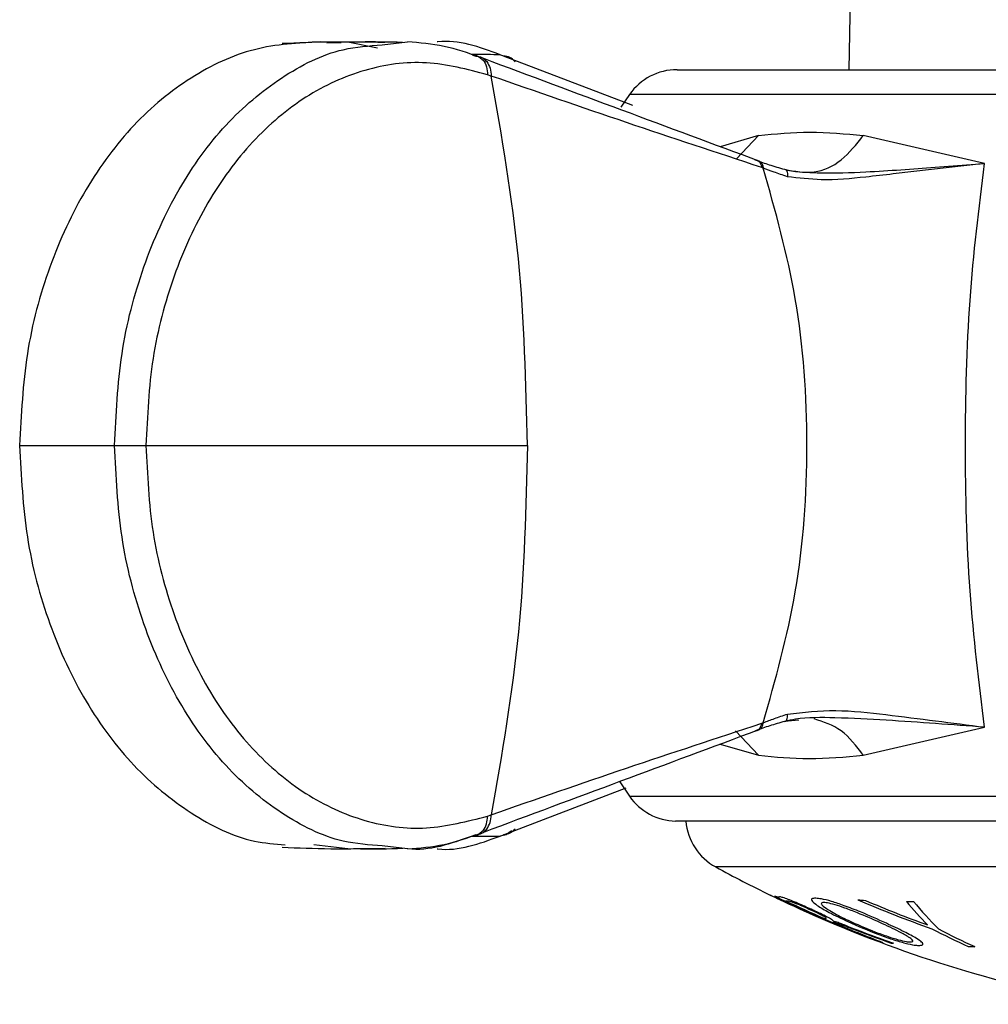
# Model space of a CAD drawing. Units: millimetres. Extents: x 421 to 1456, y 481 to 1521.
# Drawn here: x 1005 to 1022, y 1378 to 1395 of the extents above; entities that cross this region are included whole.
import ezdxf

# ---------------------------------------------------------------- set-up
doc = ezdxf.new("R2010")
doc.units = ezdxf.units.MM
doc.linetypes.add('SLD-Solid', pattern=[0])

msp = doc.modelspace()

# ---------------------------------------------------------------- linework, layer by layer
at = {"color": 7, "linetype": 'SLD-Solid', "lineweight": 25}
for p, q in [((1019.438, 1404.787), (1019.254, 1394.269)), ((1010.466, 1394.736), (1010.221, 1394.729)), ((1011.176, 1394.697), (1011.618, 1394.75)), ((1015.514, 1393.65), (1013.28, 1394.504)), ((1016.28, 1394.269), (1034.49, 1394.269)), ((1013.065, 1394.159), (1013.002, 1394.182)), ((1015.46, 1393.841), (1015.31, 1393.619)), ((1017.692, 1393.131), (1017.027, 1392.936)), ((1021.602, 1392.644), (1019.503, 1393.131)), ((1018.39, 1383.014), (1018.142, 1382.994)), ((1019.503, 1382.407), (1021.602, 1382.894)), ((1017.652, 1382.837), (1017.624, 1382.827)), ((1017.027, 1382.602), (1017.692, 1382.407)), ((1013.28, 1381.034), (1015.397, 1381.843)), ((1015.29, 1381.95), (1015.46, 1381.698)), ((1013.002, 1381.356), (1013.065, 1381.379)), ((1034.506, 1381.27), (1016.254, 1381.27)), ((1010.583, 1380.788), (1009.994, 1380.859)), ((1011.618, 1380.788), (1011.18, 1380.841))]:
    msp.add_line(p, q, dxfattribs=at)
at = {"color": 8, "linetype": 'SLD-Solid', "lineweight": 25}
for p, q in [((1010.583, 1394.751), (1011.094, 1394.647)), ((1034.995, 1393.841), (1015.46, 1393.841)), ((1017.307, 1392.725), (1017.692, 1393.131)), ((1021.602, 1392.644), (1020.021, 1392.465)), ((1020.747, 1392.585), (1021.602, 1392.644)), ((1017.692, 1382.407), (1017.291, 1382.83)), ((1015.46, 1381.698), (1034.995, 1381.698)), ((1027.549, 1380.476), (1016.95, 1380.476))]:
    msp.add_line(p, q, dxfattribs=at)
at = {"color": 7, "linetype": 'SLD-Solid', "lineweight": 25, "flags": 128}
for points in [[(1017.624, 1392.712), (1017.638, 1392.707), (1017.652, 1392.701)], [(1018.986, 1379.538), (1018.985, 1379.539), (1018.985, 1379.539), (1018.984, 1379.539), (1018.983, 1379.54), (1018.983, 1379.54), (1018.982, 1379.54), (1018.981, 1379.54), (1018.981, 1379.541)]]:
    msp.add_lwpolyline(points, dxfattribs=at)
at = {"color": 7, "linetype": 'SLD-Solid', "lineweight": 25}
for centre, radius, start, end in [((1016.28, 1393.269), 1, 90, 145.1533), ((1016.28, 1382.269), 1, 214.8467, 268.5068), ((1017.429, 1381.353), 1, 184.8071, 241.3648), ((1027.554, 1399.897), 22.128, 241.3648, 244.1129), ((1027.549, 1399.889), 22.118, 244.1117, 244.5751), ((1027.554, 1399.897), 22.128, 244.1129, 244.5763), ((1018.123, 1380.632), 0.677, 256.4709, 263.972), ((1027.443, 1399.338), 21.559, 243.9185, 249.2655), ((1027.554, 1399.897), 22.128, 244.5763, 246.481), ((1018.281, 1380.552), 0.673, 259.3724, 262.3421), ((1027.481, 1399.346), 21.574, 244.3951, 246.319), ((1020.103, 1387.413), 7.538, 264.7175, 265.7204), ((1027.916, 1399.766), 21.604, 246.8101, 250.4579), ((1027.984, 1399.723), 21.55, 246.9326, 250.0066), ((1020.101, 1387.313), 7.438, 271.147, 272.0969), ((1025.364, 1384.124), 6.648, 219.7103, 224.4112), ((1025.519, 1384.077), 6.64, 219.2051, 224.7455), ((1027.504, 1399.782), 22.003, 246.4792, 246.9364), ((1027.554, 1399.897), 22.128, 246.481, 246.9357), ((1018.939, 1380.26), 0.682, 259.5285, 262.5371), ((1027.554, 1399.897), 22.128, 246.9357, 260.088), ((1027.467, 1399.315), 21.54, 246.7778, 249.2734), ((1019.099, 1380.199), 0.691, 259.5686, 261.8921), ((1026.809, 1398.909), 20.882, 248.7831, 251.0376), ((1026.898, 1398.993), 21.004, 248.8325, 250.7886), ((1027.771, 1393.168), 15.477, 242.7726, 245.3643), ((1027.886, 1393.172), 15.484, 242.7764, 245.3668), ((1019.971, 1379.872), 0.715, 257.0078, 259.746), ((1019.966, 1379.83), 0.673, 271.752, 274.894), ((1021.583, 1386.831), 7.736, 268.0426, 268.8828)]:
    msp.add_arc(centre, radius, start, end, dxfattribs=at)
for points, knots in [([(1013.218, 1394.528), (1012.859, 1394.661), (1012.497, 1394.796), (1012.132, 1394.75), (1012.129, 1394.749)], [0, 0, 0, 0, 0.989674, 1, 1, 1, 1]), ([(1010.111, 1394.751), (1009.727, 1394.731), (1008.957, 1394.691), (1007.853, 1394.174), (1006.855, 1393.354), (1006.019, 1392.232), (1005.39, 1390.882), (1004.984, 1389.367), (1004.932, 1388.302), (1004.905, 1387.769)], [0, 0, 0, 0, 0.14221, 0.284659, 0.427368, 0.57034, 0.713424, 0.856656, 1, 1, 1, 1]), ([(1011.226, 1394.738), (1010.904, 1394.744), (1010.263, 1394.755), (1009.717, 1394.731), (1009.445, 1394.72)], [0, 0, 0, 0, 0.502749, 1, 1, 1, 1]), ([(1011.532, 1394.74), (1011.277, 1394.746), (1010.976, 1394.753), (1010.717, 1394.744), (1010.678, 1394.743)], [0, 0, 0, 0, 0.848118, 1, 1, 1, 1]), ([(1012.868, 1394.484), (1012.663, 1394.556), (1012.251, 1394.7), (1011.827, 1394.734), (1011.615, 1394.751)], [0, 0, 0, 0, 0.499146, 1, 1, 1, 1]), ([(1012.733, 1394.528), (1012.77, 1394.526), (1012.819, 1394.522), (1012.856, 1394.488), (1012.866, 1394.479)], [0, 0, 0, 0, 0.735158, 1, 1, 1, 1]), ([(1012.733, 1394.528), (1012.744, 1394.524), (1012.766, 1394.516), (1012.787, 1394.508), (1012.798, 1394.504)], [0, 0, 0, 0, 0.499999, 1, 1, 1, 1]), ([(1012.798, 1394.504), (1012.834, 1394.5), (1012.907, 1394.491), (1012.96, 1394.436), (1012.987, 1394.408)], [0, 0, 0, 0, 0.487065, 1, 1, 1, 1]), ([(1017.71, 1392.682), (1016.914, 1392.978), (1015.322, 1393.57), (1013.73, 1394.163), (1012.934, 1394.46)], [0, 0, 0, 0, 0.499574, 1, 1, 1, 1]), ([(1013.28, 1394.504), (1013.27, 1394.508), (1013.249, 1394.516), (1013.228, 1394.524), (1013.218, 1394.528)], [0, 0, 0, 0, 0.4999993, 1, 1, 1, 1]), ([(1013.477, 1394.407), (1013.448, 1394.436), (1013.393, 1394.491), (1013.317, 1394.5), (1013.28, 1394.504)], [0, 0, 0, 0, 0.512929, 1, 1, 1, 1]), ([(1013.002, 1394.182), (1012.65, 1394.274), (1011.946, 1394.457), (1010.867, 1394.309), (1009.84, 1393.843), (1008.91, 1393.061), (1008.13, 1392.001), (1007.544, 1390.722), (1007.162, 1389.286), (1007.114, 1388.275), (1007.091, 1387.769)], [0, 0, 0, 0, 0.12433, 0.248781, 0.373432, 0.498341, 0.623491, 0.748838, 0.874346, 1, 1, 1, 1]), ([(1013.692, 1387.769), (1013.666, 1388.85), (1013.613, 1391.012), (1013.248, 1393.11), (1013.065, 1394.159)], [0, 0, 0, 0, 0.500071, 1, 1, 1, 1]), ([(1017.746, 1392.577), (1016.966, 1392.834), (1015.403, 1393.349), (1013.845, 1393.889), (1013.065, 1394.159)], [0, 0, 0, 0, 0.499419, 1, 1, 1, 1]), ([(1017.692, 1393.131), (1017.984, 1393.159), (1018.563, 1393.215), (1019.191, 1393.159), (1019.503, 1393.131)], [0, 0, 0, 0, 0.503644, 1, 1, 1, 1]), ([(1018.142, 1392.545), (1018.313, 1392.512), (1018.646, 1392.448), (1019.139, 1392.667), (1019.382, 1392.976), (1019.503, 1393.131)], [0, 0, 0, 0, 0.343992, 0.671928, 1, 1, 1, 1]), ([(1017.624, 1392.712), (1017.639, 1392.709), (1017.669, 1392.704), (1017.706, 1392.675), (1017.734, 1392.632), (1017.742, 1392.595), (1017.746, 1392.577)], [0, 0, 0, 0, 0.245431, 0.499997, 0.754567, 1, 1, 1, 1]), ([(1017.652, 1392.701), (1017.723, 1392.676), (1017.87, 1392.623), (1018.049, 1392.572), (1018.142, 1392.545)], [0, 0, 0, 0, 0.48585, 1, 1, 1, 1]), ([(1017.652, 1392.701), (1017.667, 1392.699), (1017.696, 1392.694), (1017.733, 1392.665), (1017.761, 1392.623), (1017.769, 1392.586), (1017.773, 1392.567)], [0, 0, 0, 0, 0.245469, 0.499994, 0.754526, 1, 1, 1, 1]), ([(1017.773, 1392.567), (1017.769, 1392.569), (1017.76, 1392.572), (1017.751, 1392.575), (1017.746, 1392.577)], [0, 0, 0, 0, 0.49977, 1, 1, 1, 1]), ([(1017.773, 1382.971), (1017.982, 1383.716), (1018.413, 1385.253), (1018.588, 1387.769), (1018.413, 1390.285), (1017.982, 1391.822), (1017.773, 1392.567)], [0, 0, 0, 0, 0.242309, 0.499989, 0.757677, 1, 1, 1, 1]), ([(1018.19, 1392.418), (1018.11, 1392.445), (1017.958, 1392.495), (1017.833, 1392.544), (1017.773, 1392.567)], [0, 0, 0, 0, 0.524985, 1, 1, 1, 1]), ([(1018.142, 1392.545), (1018.18, 1392.535), (1018.262, 1392.514), (1018.468, 1392.495), (1018.898, 1392.477), (1019.699, 1392.501), (1020.351, 1392.553), (1020.747, 1392.585)], [0, 0, 0, 0, 0.05004, 0.108367, 0.238241, 0.537448, 1, 1, 1, 1]), ([(1021.602, 1382.894), (1021.506, 1383.668), (1021.313, 1385.219), (1021.251, 1387.766), (1021.312, 1390.315), (1021.505, 1391.868), (1021.602, 1392.644)], [0, 0, 0, 0, 0.24955, 0.49976, 0.749766, 1, 1, 1, 1]), ([(1018.142, 1392.545), (1018.149, 1392.545), (1018.165, 1392.543), (1018.181, 1392.517), (1018.19, 1392.475), (1018.19, 1392.437), (1018.19, 1392.418)], [0, 0, 0, 0, 0.244986, 0.499999, 0.755008, 1, 1, 1, 1]), ([(1020.021, 1392.465), (1019.863, 1392.447), (1019.454, 1392.399), (1018.823, 1392.34), (1018.384, 1392.394), (1018.19, 1392.418)], [0, 0, 0, 0, 0.260812, 0.67404, 1, 1, 1, 1]), ([(1004.905, 1387.769), (1005.038, 1387.769), (1005.375, 1387.769), (1005.925, 1387.769), (1006.367, 1387.769), (1006.548, 1387.769)], [0, 0, 0, 0, 0.277742, 0.704115, 1, 1, 1, 1]), ([(1004.905, 1387.769), (1004.932, 1387.236), (1004.984, 1386.171), (1005.39, 1384.656), (1006.019, 1383.307), (1006.855, 1382.182), (1007.854, 1381.373), (1008.758, 1380.915), (1009.32, 1380.873), (1009.499, 1380.86)], [0, 0, 0, 0, 0.155146, 0.310171, 0.465035, 0.619778, 0.774236, 0.928414, 1, 1, 1, 1]), ([(1006.548, 1387.769), (1006.588, 1387.769), (1006.669, 1387.769), (1006.812, 1387.769), (1006.959, 1387.769), (1007.048, 1387.769), (1007.091, 1387.769)], [0, 0, 0, 0, 0.244754, 0.500001, 0.75525, 1, 1, 1, 1]), ([(1007.091, 1387.769), (1007.114, 1387.264), (1007.162, 1386.253), (1007.544, 1384.817), (1008.13, 1383.537), (1008.91, 1382.478), (1009.84, 1381.696), (1010.867, 1381.229), (1011.946, 1381.081), (1012.65, 1381.265), (1013.002, 1381.356)], [0, 0, 0, 0, 0.125635, 0.251157, 0.376529, 0.501652, 0.626576, 0.751235, 0.875671, 1, 1, 1, 1]), ([(1007.091, 1387.769), (1008.441, 1387.769), (1010.854, 1387.769), (1012.825, 1387.769), (1013.692, 1387.769)], [0, 0, 0, 0, 0.559675, 1, 1, 1, 1]), ([(1013.692, 1387.769), (1013.666, 1386.688), (1013.613, 1384.527), (1013.248, 1382.428), (1013.065, 1381.379)], [0, 0, 0, 0, 0.500071, 1, 1, 1, 1]), ([(1017.773, 1382.971), (1017.836, 1382.996), (1017.961, 1383.044), (1018.113, 1383.095), (1018.19, 1383.121)], [0, 0, 0, 0, 0.497345, 1, 1, 1, 1]), ([(1018.142, 1382.994), (1018.15, 1382.994), (1018.165, 1382.996), (1018.181, 1383.022), (1018.19, 1383.063), (1018.19, 1383.102), (1018.19, 1383.121)], [0, 0, 0, 0, 0.244975, 0.500004, 0.755025, 1, 1, 1, 1]), ([(1021.602, 1382.894), (1021.038, 1382.936), (1020.189, 1383), (1019.089, 1383.06), (1018.469, 1383.064), (1018.204, 1383.007), (1018.142, 1382.993)], [0, 0, 0, 0, 0.495859, 0.746885, 0.940433, 1, 1, 1, 1]), ([(1018.19, 1383.12), (1018.467, 1383.151), (1019.026, 1383.213), (1020.191, 1383.078), (1021.037, 1382.968), (1021.602, 1382.894)], [0, 0, 0, 0, 0.246477, 0.497093, 1, 1, 1, 1]), ([(1013.065, 1381.379), (1013.845, 1381.65), (1015.402, 1382.192), (1016.966, 1382.705), (1017.746, 1382.962)], [0, 0, 0, 0, 0.5006961, 1, 1, 1, 1]), ([(1017.624, 1382.827), (1017.639, 1382.829), (1017.669, 1382.834), (1017.706, 1382.864), (1017.734, 1382.906), (1017.742, 1382.944), (1017.746, 1382.962)], [0, 0, 0, 0, 0.245428, 0.499994, 0.75456, 1, 1, 1, 1]), ([(1018.142, 1382.994), (1018.054, 1382.968), (1017.874, 1382.917), (1017.727, 1382.864), (1017.652, 1382.837)], [0, 0, 0, 0, 0.491544, 1, 1, 1, 1]), ([(1017.652, 1382.837), (1017.667, 1382.84), (1017.696, 1382.845), (1017.733, 1382.874), (1017.761, 1382.916), (1017.769, 1382.953), (1017.773, 1382.971)], [0, 0, 0, 0, 0.245475, 0.500003, 0.754533, 1, 1, 1, 1]), ([(1017.746, 1382.962), (1017.751, 1382.963), (1017.76, 1382.967), (1017.769, 1382.97), (1017.773, 1382.971)], [0, 0, 0, 0, 0.500177, 1, 1, 1, 1]), ([(1012.934, 1381.079), (1013.726, 1381.374), (1015.307, 1381.963), (1016.891, 1382.552), (1017.682, 1382.846)], [0, 0, 0, 0, 0.500451, 1, 1, 1, 1]), ([(1017.692, 1382.407), (1017.98, 1382.379), (1018.558, 1382.323), (1019.187, 1382.379), (1019.503, 1382.407)], [0, 0, 0, 0, 0.496356, 1, 1, 1, 1]), ([(1011.615, 1380.787), (1011.827, 1380.804), (1012.251, 1380.838), (1012.663, 1380.982), (1012.869, 1381.054)], [0, 0, 0, 0, 0.500778, 1, 1, 1, 1]), ([(1012.129, 1380.789), (1012.132, 1380.789), (1012.497, 1380.743), (1012.859, 1380.877), (1013.218, 1381.01)], [0, 0, 0, 0, 0.010429, 1, 1, 1, 1]), ([(1012.733, 1381.01), (1012.77, 1381.013), (1012.819, 1381.016), (1012.856, 1381.05), (1012.866, 1381.059)], [0, 0, 0, 0, 0.735204, 1, 1, 1, 1]), ([(1012.798, 1381.034), (1012.787, 1381.03), (1012.766, 1381.022), (1012.744, 1381.014), (1012.733, 1381.01)], [0, 0, 0, 0, 0.500004, 1, 1, 1, 1]), ([(1012.798, 1381.034), (1012.834, 1381.039), (1012.907, 1381.048), (1012.96, 1381.103), (1012.988, 1381.131)], [0, 0, 0, 0, 0.4870619, 1, 1, 1, 1]), ([(1013.414, 1381.107), (1013.386, 1381.079), (1013.33, 1381.023), (1013.254, 1381.014), (1013.218, 1381.01)], [0, 0, 0, 0, 0.5129496, 1, 1, 1, 1]), ([(1013.218, 1381.01), (1013.228, 1381.014), (1013.249, 1381.022), (1013.27, 1381.03), (1013.28, 1381.034)], [0, 0, 0, 0, 0.499999, 1, 1, 1, 1]), ([(1013.477, 1381.131), (1013.448, 1381.103), (1013.393, 1381.048), (1013.317, 1381.039), (1013.28, 1381.034)], [0, 0, 0, 0, 0.512939, 1, 1, 1, 1]), ([(1009.449, 1380.818), (1009.721, 1380.806), (1010.268, 1380.783), (1010.909, 1380.794), (1011.231, 1380.8)], [0, 0, 0, 0, 0.497252, 1, 1, 1, 1]), ([(1010.681, 1380.795), (1010.721, 1380.794), (1010.98, 1380.785), (1011.281, 1380.792), (1011.536, 1380.798)], [0, 0, 0, 0, 0.153018, 1, 1, 1, 1]), ([(1018.63, 1379.73), (1018.554, 1379.765), (1018.434, 1379.819), (1018.276, 1379.886), (1018.167, 1379.929), (1018.09, 1379.953), (1018.065, 1379.958), (1018.052, 1379.96)], [0, 0, 0, 0, 0.2845802, 0.4462879, 0.6085538, 0.8062229, 1, 1, 1, 1]), ([(1018.597, 1379.729), (1018.542, 1379.754), (1018.462, 1379.791), (1018.359, 1379.834), (1018.291, 1379.861), (1018.227, 1379.881), (1018.206, 1379.883), (1018.191, 1379.885)], [0, 0, 0, 0, 0.255724, 0.378961, 0.502721, 0.665709, 1, 1, 1, 1]), ([(1018.681, 1379.934), (1018.652, 1379.933), (1018.594, 1379.931), (1018.609, 1379.884), (1018.712, 1379.803), (1018.918, 1379.681), (1019.124, 1379.584), (1019.236, 1379.53)], [0, 0, 0, 0, 0.171341, 0.343686, 0.49985, 0.727559, 1, 1, 1, 1]), ([(1019.902, 1379.501), (1019.755, 1379.567), (1019.519, 1379.674), (1019.185, 1379.804), (1018.947, 1379.883), (1018.778, 1379.926), (1018.711, 1379.932), (1018.681, 1379.934)], [0, 0, 0, 0, 0.334882, 0.535174, 0.702881, 0.871115, 1, 1, 1, 1]), ([(1020.309, 1379.178), (1020.33, 1379.179), (1020.371, 1379.18), (1020.358, 1379.212), (1020.281, 1379.27), (1020.1, 1379.37), (1019.795, 1379.515), (1019.463, 1379.659), (1019.193, 1379.763), (1019.009, 1379.824), (1018.878, 1379.856), (1018.794, 1379.862), (1018.764, 1379.844), (1018.806, 1379.794), (1018.936, 1379.708), (1019.12, 1379.61), (1019.265, 1379.542), (1019.311, 1379.52)], [0, 0, 0, 0, 0.0509567, 0.1021143, 0.1507255, 0.228025, 0.3435274, 0.4627322, 0.5278351, 0.5815676, 0.6355673, 0.6845335, 0.7406624, 0.7900519, 0.8556846, 0.9543109, 1, 1, 1, 1]), ([(1018.851, 1379.583), (1018.859, 1379.583), (1018.872, 1379.584), (1018.842, 1379.607), (1018.786, 1379.638), (1018.702, 1379.68), (1018.633, 1379.712), (1018.597, 1379.729)], [0, 0, 0, 0, 0.292025, 0.489872, 0.654191, 0.819071, 1, 1, 1, 1]), ([(1018.981, 1379.541), (1018.979, 1379.545), (1018.976, 1379.554), (1018.906, 1379.596), (1018.798, 1379.651), (1018.699, 1379.698), (1018.642, 1379.724), (1018.63, 1379.73)], [0, 0, 0, 0, 0.247474, 0.495803, 0.72235, 0.939217, 1, 1, 1, 1]), ([(1019.252, 1379.442), (1019.217, 1379.456), (1019.154, 1379.48), (1019.072, 1379.512), (1019.014, 1379.532), (1018.996, 1379.536), (1018.986, 1379.538)], [0, 0, 0, 0, 0.311163, 0.57142, 0.764509, 1, 1, 1, 1]), ([(1019.002, 1379.515), (1019.011, 1379.514), (1019.025, 1379.513), (1019.091, 1379.491), (1019.184, 1379.456), (1019.263, 1379.425), (1019.313, 1379.405)], [0, 0, 0, 0, 0.3339, 0.476862, 0.665206, 1, 1, 1, 1]), ([(1019.236, 1379.53), (1019.406, 1379.455), (1019.655, 1379.346), (1020.008, 1379.221), (1020.231, 1379.155), (1020.377, 1379.124), (1020.434, 1379.12), (1020.457, 1379.118)], [0, 0, 0, 0, 0.3835497, 0.5608812, 0.7395174, 0.8984482, 1, 1, 1, 1]), ([(1019.311, 1379.52), (1019.439, 1379.464), (1019.64, 1379.376), (1019.919, 1379.274), (1020.111, 1379.214), (1020.24, 1379.184), (1020.29, 1379.179), (1020.309, 1379.178)], [0, 0, 0, 0, 0.361694, 0.563001, 0.727489, 0.89289, 1, 1, 1, 1]), ([(1020.457, 1379.118), (1020.487, 1379.119), (1020.549, 1379.121), (1020.53, 1379.168), (1020.417, 1379.247), (1020.206, 1379.359), (1020.008, 1379.452), (1019.902, 1379.501)], [0, 0, 0, 0, 0.180159, 0.361758, 0.516833, 0.742389, 1, 1, 1, 1])]:
    msp.add_open_spline(points, degree=3, knots=knots, dxfattribs=at)
at = {"color": 8, "linetype": 'SLD-Solid', "lineweight": 25}
for points, knots in [([(1006.548, 1387.769), (1006.573, 1388.302), (1006.622, 1389.367), (1007.019, 1390.882), (1007.63, 1392.232), (1008.445, 1393.355), (1009.418, 1394.168), (1010.35, 1394.64), (1010.951, 1394.681), (1011.176, 1394.697)], [0, 0, 0, 0, 0.151965, 0.303836, 0.455526, 0.607107, 0.758398, 0.909414, 1, 1, 1, 1]), ([(1013.218, 1394.528), (1013.071, 1394.529), (1012.904, 1394.53), (1012.738, 1394.53), (1012.718, 1394.53)], [0, 0, 0, 0, 0.879307, 1, 1, 1, 1]), ([(1012.866, 1394.479), (1012.886, 1394.465), (1012.937, 1394.429), (1012.987, 1394.324), (1012.997, 1394.229), (1013.002, 1394.182)], [0, 0, 0, 0, 0.252331, 0.635846, 1, 1, 1, 1]), ([(1012.987, 1394.408), (1013.009, 1394.372), (1013.052, 1394.303), (1013.061, 1394.206), (1013.065, 1394.159)], [0, 0, 0, 0, 0.51294, 1, 1, 1, 1]), ([(1011.18, 1380.841), (1010.954, 1380.857), (1010.351, 1380.898), (1009.418, 1381.37), (1008.445, 1382.183), (1007.63, 1383.306), (1007.019, 1384.656), (1006.622, 1386.171), (1006.573, 1387.236), (1006.548, 1387.769)], [0, 0, 0, 0, 0.091122, 0.242056, 0.393271, 0.544728, 0.696355, 0.84815, 1, 1, 1, 1]), ([(1019.503, 1382.407), (1019.382, 1382.566), (1019.139, 1382.884), (1018.815, 1382.986), (1018.653, 1383.037)], [0, 0, 0, 0, 0.500102, 1, 1, 1, 1]), ([(1012.866, 1381.059), (1012.886, 1381.073), (1012.937, 1381.11), (1012.987, 1381.215), (1012.997, 1381.31), (1013.002, 1381.356)], [0, 0, 0, 0, 0.2523547, 0.6358628, 1, 1, 1, 1]), ([(1012.988, 1381.131), (1013.01, 1381.166), (1013.052, 1381.235), (1013.061, 1381.332), (1013.065, 1381.379)], [0, 0, 0, 0, 0.512936, 1, 1, 1, 1]), ([(1012.733, 1381.01), (1012.364, 1380.877), (1011.993, 1380.743), (1011.619, 1380.788), (1011.618, 1380.788)], [0, 0, 0, 0, 0.996284, 1, 1, 1, 1]), ([(1012.717, 1381.008), (1012.746, 1381.008), (1012.912, 1381.008), (1013.079, 1381.009), (1013.218, 1381.01)], [0, 0, 0, 0, 0.170349, 1, 1, 1, 1])]:
    msp.add_open_spline(points, degree=3, knots=knots, dxfattribs=at)

doc.saveas('drawing.dxf')
